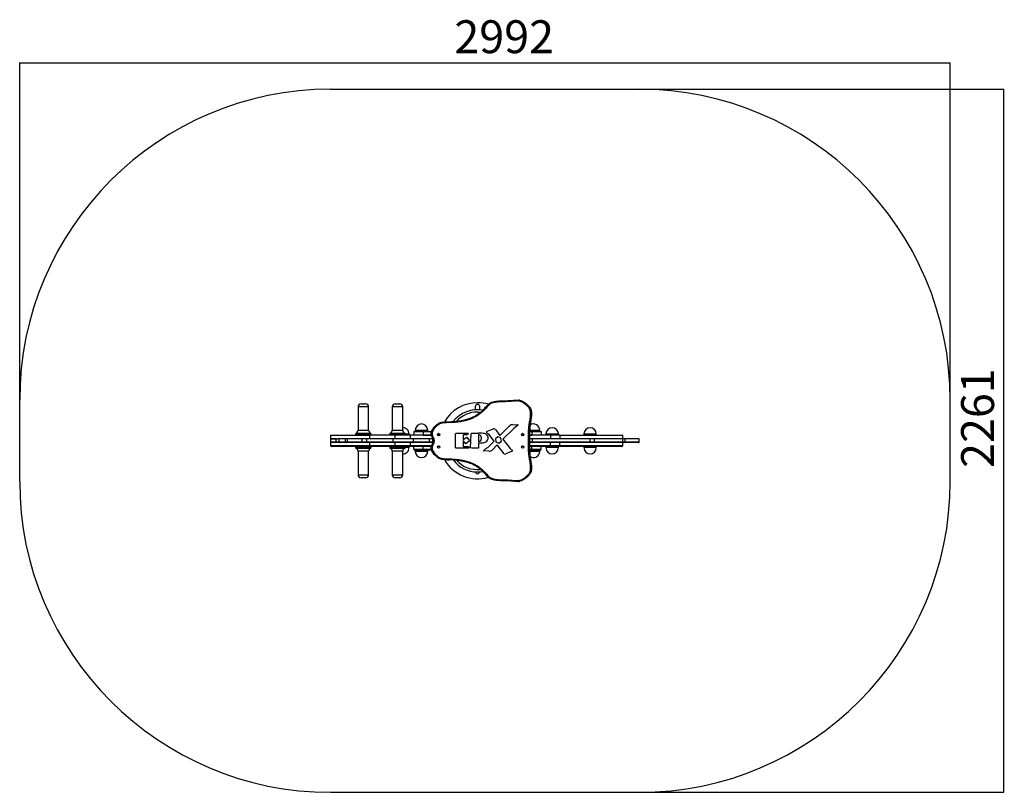
# Model space of a CAD drawing. Units: millimetres. Extents: x -1266 to 1900, y -979 to 1506.
import ezdxf

# ---------------------------------------------------------------- set-up
doc = ezdxf.new("R2010")
doc.units = ezdxf.units.MM
doc.header["$PDSIZE"] = -1
doc.layers.add('WYMIARY', color=7, linetype='Continuous')
doc.styles.add('SLDTEXTSTYLE0', font='TXT', dxfattribs={"width": 0.75})
doc.dimstyles.new('SLDDIMSTYLE0', dxfattribs={"dimtxt": 105.833333, "dimasz": 3.302, "dimexe": 0, "dimexo": 0.0625, "dimgap": 26.458333, "dimtad": 1, "dimdec": 0, "dimrnd": 1e-09, "dimzin": 12, "dimdsep": 46, "dimtxsty": 'SLDTEXTSTYLE0', "dimsah": 1, "dimcen": 0.09, "dimadec": 0, "dimazin": 3, "dimtfac": 1, "dimtdec": 0, "dimtofl": 0, "dimtmove": 0, "dimatfit": 3, "dimfxl": 0, "dimfrac": 2, "dimtolj": 1, "dimtzin": 12, "dimarcsym": 0})

# ---------------------------------------------------------------- blocks, each defined once
blk = doc.blocks.new('_D')
at = {"layer": 'WYMIARY'}
for p, q in [((-1266, 283.4), (-1266, 1368.8)), ((-1266, 1367.8), (1726.5, 1367.8)), ((1726.5, 283.4), (1726.5, 1368.8))]:
    blk.add_line(p, q, dxfattribs=at)
for points in [[(-1266, 1367.8), (-1262.7, 1367.3), (-1262.7, 1368.3)], [(1726.5, 1367.8), (1723.2, 1368.3), (1723.2, 1367.3)]]:
    blk.add_solid(points, dxfattribs=at)
at = {"layer": 'WYMIARY', "insert": (131.8, 1504.2), "char_height": 105.83, "attachment_point": 1, "style": 'SLDTEXTSTYLE0'}
blk.add_mtext('2992', dxfattribs=at)
blk = doc.blocks.new('_D_1')
at = {"layer": 'WYMIARY'}
for p, q in [((727.5, 1282.4), (1898.8, 1282.4)), ((1897.8, 1282.4), (1897.8, -978.6)), ((727.5, -978.6), (1898.8, -978.6))]:
    blk.add_line(p, q, dxfattribs=at)
for points in [[(1897.8, 1282.4), (1897.3, 1279.1), (1898.3, 1279.1)], [(1897.8, -978.6), (1898.3, -975.3), (1897.3, -975.3)]]:
    blk.add_solid(points, dxfattribs=at)
at = {"layer": 'WYMIARY', "insert": (1761.4, 64.6), "char_height": 105.83, "attachment_point": 1, "rotation": 90, "style": 'SLDTEXTSTYLE0'}
blk.add_mtext('2261', dxfattribs=at)

msp = doc.modelspace()

# ---------------------------------------------------------------- linework, layer by layer
at = {"color": 7, "linetype": 'Continuous', "lineweight": 25}
for p, q in [((-178, 260.9), (-178, 185.7)), ((-144, 260.9), (-178, 260.9)), ((-168, 270.9), (-154, 270.9)), ((-144, 185.7), (-144, 260.9)), ((-68, 260.9), (-68, 185.7)), ((-34, 260.9), (-68, 260.9)), ((-58, 270.9), (-44, 270.9)), ((-34, 185.7), (-34, 260.9)), ((198.8, 261.4), (198.8, 252.4)), ((213.8, 252.4), (213.8, 261.4)), ((198.8, 252.4), (198.8, 251.7)), ((213.8, 251.7), (213.8, 252.4)), ((235.7, 181.4), (256.1, 190.2)), ((278.4, 169.3), (308, 198.4)), ((322.3, 190.6), (288.1, 156.7)), ((318.7, 203.9), (335.8, 203.4)), ((336.4, 202.1), (322.3, 190.6)), ((-266, 169.9), (-266, 157.9)), ((-266, 169.9), (-141.3, 169.9)), ((-186, 173.7), (-186, 169.9)), ((-136, 173.7), (-186, 173.7)), ((-184.1, 176.5), (-137.8, 176.5)), ((-178, 185.7), (-144, 185.7)), ((-141.3, 169.9), (-141.3, 157.9)), ((-140.5, 169.9), (-141.3, 169.9)), ((-140.5, 157.9), (-140.5, 169.9)), ((-58.2, 169.9), (-140.5, 169.9)), ((-136, 169.9), (-136, 173.7)), ((-76, 173.7), (-76, 169.9)), ((-26, 173.7), (-76, 173.7)), ((-74.2, 176.5), (-27.9, 176.5)), ((-68, 185.7), (-34, 185.7)), ((-58.2, 157.9), (-58.2, 169.9)), ((-9.4, 169.9), (-58.2, 169.9)), ((-26, 173.9), (-13.7, 173.9)), ((-26, 169.9), (-26, 173.7)), ((-13.7, 169.9), (-13.7, 173.9)), ((-9.4, 157.9), (-9.4, 169.9)), ((57.7, 169.9), (-9.4, 169.9)), ((1.3, 181.9), (1.3, 169.9)), ((1.3, 181.9), (31.3, 181.9)), ((6.3, 185.9), (6.3, 181.9)), ((6.3, 185.9), (46.3, 185.9)), ((31.3, 181.9), (31.3, 169.9)), ((31.3, 181.9), (58.3, 181.9)), ((31.3, 169.9), (57.7, 169.9)), ((46.3, 181.9), (46.3, 185.9)), ((59.3, 184.2), (62, 182.8)), ((61.1, 162.8), (63.5, 164.6)), ((84.7, 169.9), (77.8, 169.9)), ((77.8, 169.9), (84.7, 169.9)), ((135.1, 173.9), (137.4, 176.5)), ((135.1, 129.7), (135.1, 173.9)), ((137.4, 176.5), (176.7, 176.5)), ((160.2, 171.1), (160.2, 156.3)), ((174.4, 171.1), (160.2, 171.1)), ((160.2, 156.3), (171.7, 164)), ((171.7, 164), (180.6, 152)), ((176.7, 176.5), (174.4, 171.1)), ((184.1, 129.7), (186.1, 173.9)), ((186.1, 173.9), (188.5, 176.5)), ((188.5, 176.5), (209.3, 176.5)), ((209.3, 171.1), (209.3, 149.8)), ((259.8, 151), (242.5, 173.2)), ((263.6, 188.2), (278.4, 169.3)), ((272, 164.7), (264.1, 158.2)), ((281.5, 161.1), (272, 164.7)), ((283.3, 151), (281.5, 161.1)), ((354.7, 169.9), (347.8, 169.9)), ((347.8, 169.9), (354.7, 169.9)), ((441.3, 169.9), (373.1, 169.9)), ((373.1, 169.9), (381.3, 169.9)), ((373.5, 181.9), (381.3, 181.9)), ((373.7, 185.9), (406.3, 185.9)), ((381.3, 181.9), (381.3, 169.9)), ((381.3, 181.9), (411.3, 181.9)), ((406.3, 181.9), (406.3, 185.9)), ((411.3, 181.9), (411.3, 169.9)), ((426.3, 173.9), (426.3, 169.9)), ((426.3, 173.9), (466.3, 173.9)), ((441.3, 169.9), (441.3, 157.9)), ((471.3, 169.9), (441.3, 169.9)), ((466.3, 169.9), (466.3, 173.9)), ((471.3, 169.9), (673.3, 169.9)), ((471.3, 169.9), (471.3, 157.9)), ((548.3, 173.9), (548.3, 169.9)), ((548.3, 173.9), (588.3, 173.9)), ((588.3, 169.9), (588.3, 173.9)), ((673.3, 157.9), (673.3, 169.9)), ((-266, 157.9), (-266, 148.9)), ((-247.8, 157.9), (-266, 157.9)), ((-266, 157.9), (-244.3, 157.9)), ((-266, 148.9), (-247.8, 148.9)), ((-266, 145.9), (-266, 136.9)), ((-237.5, 145.9), (-266, 145.9)), ((-266, 136.9), (-141.3, 136.9)), ((-138.3, 133.9), (-263, 133.9)), ((-247.8, 148.9), (-247.8, 157.9)), ((-247.8, 148.9), (-238.9, 148.9)), ((-238.9, 157.9), (-244.3, 157.9)), ((-238.9, 148.9), (-238.9, 157.9)), ((-219.6, 157.9), (-238.9, 157.9)), ((-238.9, 148.9), (-219.6, 148.9)), ((-235.9, 145.9), (-237.5, 145.9)), ((-216.6, 145.9), (-235.9, 145.9)), ((-219.6, 157.9), (-219.6, 148.9)), ((-211.9, 157.9), (-219.6, 157.9)), ((-219.6, 148.9), (-211.9, 148.9)), ((-209.4, 145.9), (-216.6, 145.9)), ((-211.9, 148.9), (-211.9, 157.9)), ((-164.9, 157.9), (-211.9, 157.9)), ((-211.9, 148.9), (-164.9, 148.9)), ((-163, 145.9), (-209.4, 145.9)), ((-186, 133.9), (-186, 130.1)), ((-186, 130.1), (-136, 130.1)), ((-137.8, 127.4), (-184.1, 127.4)), ((-164.9, 148.9), (-164.9, 157.9)), ((-149.8, 157.9), (-164.9, 157.9)), ((-164.9, 148.9), (-149.8, 148.9)), ((-147, 145.9), (-163, 145.9)), ((-149.8, 148.9), (-149.8, 157.9)), ((-65, 157.9), (-149.8, 157.9)), ((-149.8, 148.9), (-65, 148.9)), ((-63, 145.9), (-147, 145.9)), ((-141.3, 145.9), (-141.3, 136.9)), ((-141.3, 136.9), (-140.5, 136.9)), ((-140.5, 136.9), (-140.5, 145.9)), ((-140.5, 136.9), (-58.2, 136.9)), ((-137.5, 133.9), (-138.3, 133.9)), ((-56.2, 133.9), (-137.5, 133.9)), ((-136, 130.1), (-136, 133.9)), ((-76, 133.9), (-76, 130.1)), ((-76, 130.1), (-26, 130.1)), ((-27.9, 127.4), (-74.2, 127.4)), ((-65, 148.9), (-65, 157.9)), ((0.6, 157.9), (-65, 157.9)), ((-65, 148.9), (0.6, 148.9)), ((-2.4, 145.9), (-63, 145.9)), ((-58.2, 136.9), (-58.2, 145.9)), ((-58.2, 136.9), (-9.4, 136.9)), ((-12.4, 133.9), (-56.2, 133.9)), ((-13.7, 129.9), (-26.1, 129.9)), ((-26, 130.1), (-26, 133.9)), ((-13.7, 129.9), (-13.7, 133.9)), ((18.2, 133.9), (-12.4, 133.9)), ((-9.4, 136.9), (-9.4, 145.9)), ((-9.4, 136.9), (58.8, 136.9)), ((49.9, 145.9), (-2.4, 145.9)), ((0.6, 148.9), (0.6, 157.9)), ((51.6, 157.9), (0.6, 157.9)), ((0.6, 148.9), (51.6, 148.9)), ((1.3, 124.9), (1.3, 133.9)), ((31.3, 133.9), (18.2, 133.9)), ((31.3, 124.9), (31.3, 133.9)), ((57.7, 133.9), (31.3, 133.9)), ((59.6, 145.9), (49.9, 145.9)), ((51.6, 148.9), (51.6, 157.9)), ((62.5, 157.9), (51.6, 157.9)), ((51.6, 148.9), (62.5, 148.9)), ((60.4, 145.9), (59.6, 145.9)), ((60.7, 145.9), (60.4, 145.9)), ((60.7, 145.9), (63.8, 145.9)), ((63.5, 139.2), (61.1, 141)), ((62.5, 148.9), (62.5, 157.9)), ((63.3, 157.9), (62.5, 157.9)), ((62.5, 148.9), (63.3, 148.9)), ((63.3, 148.9), (63.3, 157.9)), ((63.7, 157.9), (63.3, 157.9)), ((63.3, 148.9), (63.8, 148.9)), ((63.8, 157.9), (63.7, 157.9)), ((63.8, 148.9), (63.8, 157.9)), ((84.7, 133.9), (77.8, 133.9)), ((137.5, 127.7), (135.1, 129.7)), ((179.2, 127.7), (137.5, 127.7)), ((169.1, 142), (160.2, 153.2)), ((160.2, 153.2), (160.2, 133.6)), ((160.2, 133.6), (175.9, 133.6)), ((180.6, 152), (169.1, 142)), ((175.9, 133.6), (179.2, 127.7)), ((188.5, 127.7), (184.1, 129.7)), ((209.3, 127.7), (188.5, 127.7)), ((209.3, 145.1), (209.3, 127.7)), ((238, 129.6), (259.8, 151)), ((269.7, 138.4), (254.2, 123)), ((264.1, 158.2), (265.7, 148.1)), ((265.7, 148.1), (275.2, 144.6)), ((291.7, 110.1), (269.7, 138.4)), ((275.2, 144.6), (283.3, 151)), ((288.1, 156.7), (311.3, 126.8)), ((354.7, 133.9), (347.8, 133.9)), ((373, 136.9), (441.3, 136.9)), ((374.2, 157.9), (373.1, 157.9)), ((373.1, 145.9), (377.2, 145.9)), ((381.3, 133.9), (373.1, 133.9)), ((373.2, 148.9), (374.2, 148.9)), ((374.2, 148.9), (374.2, 157.9)), ((383, 157.9), (374.2, 157.9)), ((374.2, 148.9), (383, 148.9)), ((384.7, 145.9), (377.2, 145.9)), ((394.4, 133.9), (381.3, 133.9)), ((381.3, 124.9), (381.3, 133.9)), ((383, 148.9), (383, 157.9)), ((568.5, 157.9), (383, 157.9)), ((383, 148.9), (568.5, 148.9)), ((567, 145.9), (384.7, 145.9)), ((441.3, 133.9), (394.4, 133.9)), ((411.3, 124.9), (411.3, 133.9)), ((426.3, 133.9), (426.3, 129.9)), ((453.9, 129.9), (426.3, 129.9)), ((441.3, 136.9), (441.3, 145.9)), ((441.3, 136.9), (471.3, 136.9)), ((441.3, 133.9), (441.3, 136.9)), ((468.3, 133.9), (441.3, 133.9)), ((466.3, 129.9), (453.9, 129.9)), ((466.3, 129.9), (466.3, 133.9)), ((670.3, 133.9), (468.3, 133.9)), ((471.3, 136.9), (471.3, 145.9)), ((471.3, 136.9), (673.3, 136.9)), ((548.3, 133.9), (548.3, 129.9)), ((575.9, 129.9), (548.3, 129.9)), ((583.5, 145.9), (567, 145.9)), ((568.5, 148.9), (568.5, 157.9)), ((582.8, 157.9), (568.5, 157.9)), ((568.5, 148.9), (582.8, 148.9)), ((588.3, 129.9), (575.9, 129.9)), ((582.8, 148.9), (582.8, 157.9)), ((673.7, 157.9), (582.8, 157.9)), ((582.8, 148.9), (673.7, 148.9)), ((672.3, 145.9), (583.5, 145.9)), ((588.3, 129.9), (588.3, 133.9)), ((681.4, 145.9), (672.3, 145.9)), ((673.3, 136.9), (673.3, 145.9)), ((673.7, 148.9), (673.7, 157.9)), ((681.6, 157.9), (673.7, 157.9)), ((673.7, 148.9), (681.6, 148.9)), ((723.5, 145.9), (681.4, 145.9)), ((681.6, 148.9), (681.6, 157.9)), ((726.5, 157.9), (681.6, 157.9)), ((681.6, 148.9), (726.5, 148.9)), ((726.5, 148.9), (726.5, 157.9)), ((-178, 118.1), (-178, 42.9)), ((-144, 118.1), (-178, 118.1)), ((-144, 42.9), (-144, 118.1)), ((-68, 118.1), (-68, 42.9)), ((-34, 118.1), (-68, 118.1)), ((-34, 42.9), (-34, 118.1)), ((1.3, 124.9), (31.3, 124.9)), ((31.3, 121.9), (4.3, 121.9)), ((6.3, 121.9), (6.3, 117.9)), ((33.9, 117.9), (6.3, 117.9)), ((31.3, 124.9), (31.3, 121.9)), ((31.3, 124.9), (57.5, 124.9)), ((58.4, 121.9), (31.3, 121.9)), ((46.3, 117.9), (33.9, 117.9)), ((46.3, 117.9), (46.3, 121.9)), ((62, 121.1), (59.3, 119.7)), ((243.2, 118.7), (226.3, 119.6)), ((317.6, 118.7), (297, 109.5)), ((373.4, 124.9), (381.3, 124.9)), ((381.3, 121.9), (373.5, 121.9)), ((393.9, 117.9), (373.8, 117.9)), ((381.3, 124.9), (411.3, 124.9)), ((381.3, 121.9), (381.3, 124.9)), ((408.3, 121.9), (381.3, 121.9)), ((406.3, 117.9), (393.9, 117.9)), ((406.3, 117.9), (406.3, 121.9)), ((-178, 42.9), (-144, 42.9)), ((-154, 32.9), (-168, 32.9)), ((-68, 42.9), (-34, 42.9)), ((-44, 32.9), (-58, 32.9))]:
    msp.add_line(p, q, dxfattribs=at)
at = {"color": 7, "linetype": 'Continuous', "lineweight": 25, "flags": 128}
for points in [[(206.3, 244.4), (212, 244.3), (215.8, 243.9)], [(-68.1, 184.3), (-69.4, 181.9), (-70.2, 179.4)], [(-31.8, 179.4), (-32.7, 181.9), (-33.9, 184.3)], [(-163, 145.9), (-163.4, 146), (-163.7, 146.2), (-164.1, 146.4), (-164.4, 146.8), (-164.6, 147.3), (-164.8, 147.8), (-164.9, 148.3), (-164.9, 148.9)], [(51.6, 148.9), (51.5, 148.3), (51.4, 147.8), (51.3, 147.3), (51.1, 146.8), (50.8, 146.4), (50.6, 146.2), (50.2, 146), (49.9, 145.9)], [(383, 148.9), (383, 148.3), (383.1, 147.8), (383.3, 147.3), (383.5, 146.8), (383.7, 146.4), (384, 146.2), (384.4, 146), (384.7, 145.9)], [(568.5, 148.9), (568.4, 148.3), (568.3, 147.8), (568.2, 147.3), (568, 146.8), (567.8, 146.4), (567.6, 146.2), (567.3, 146), (567, 145.9)], [(672.3, 145.9), (672.6, 146), (672.8, 146.2), (673.1, 146.4), (673.3, 146.8), (673.4, 147.3), (673.6, 147.8), (673.6, 148.3), (673.7, 148.9)], [(-70.2, 124.4), (-69.4, 122), (-68.1, 119.6)], [(-33.9, 119.6), (-32.7, 122), (-31.8, 124.4)]]:
    msp.add_lwpolyline(points, dxfattribs=at)
at = {"color": 7, "linetype": 'Continuous', "lineweight": 25}
for centre in [(81.2, 171.9), (351.2, 171.9), (81.2, 131.9), (351.2, 131.9)]:
    msp.add_circle(centre, 4, dxfattribs=at)
for centre, radius, start, end in [((-168, 260.9), 10, 90, 180), ((-154, 260.9), 10, 0, 90), ((-58, 260.9), 10, 90, 180), ((-44, 260.9), 10, 0, 90), ((206.3, 151.9), 122.5, 90, 150.3148), ((206.3, 261.4), 7.5, 0, 180), ((206.3, 151.9), 122.5, 73.4119, 90), ((206.3, 151.9), 100, 80.1747, 141.7945), ((206.3, 151.9), 92.5, 90, 137.2827), ((-33.7, 173.9), 20, 0, 90.9162), ((26.3, 185.9), 20, 0, 180), ((258.5, 184), 6.64, 39.369, 111.2787), ((321, 187), 17.3, 110.7728, 139.058), ((318.9, 191.7), 12.2, 90.9159, 109.1456), ((335.9, 202.4), 0.958, 37.6463, 96.9705), ((335.7, 202.8), 1.05, 315.1985, 10.3434), ((386.3, 185.9), 20, 0, 122.8018), ((446.3, 173.9), 20, 0, 180), ((568.3, 173.9), 20, 0, 180), ((-183, 173.7), 3, 112.6199, 180), ((-188, 185.7), 10, 292.6199, 0), ((-134, 185.7), 10, 180, 247.3801), ((-139, 173.7), 3, 0, 67.3801), ((-73, 173.7), 3, 112.6199, 180), ((-78, 185.7), 10, 292.6199, 0), ((-24, 185.7), 10, 180, 247.3801), ((-29, 173.7), 3, 0, 67.3801), ((46.8, 151.9), 18, 322.7653, 37.2345), ((46.8, 151.9), 21, 322.7653, 37.2345), ((210.9, 58.2), 118.3, 83.4551, 90.797), ((209.3, 161.4), 9.74, 21.1616, 89.9179), ((207.8, 160.4), 11.4, 319.7895, 23.2383), ((222.3, 151.7), 24.2, 63.727, 84.9771), ((226.2, 160.7), 14.4, 14.7999, 61.5376), ((236.6, 179.7), 1.93, 117.5721, 230.529), ((246.9, 188.9), 15.6, 222.9304, 242.3794), ((227.6, 161), 12.9, 324.4029, 15.3946), ((222, 143.5), 36.1, 55.4798, 60.8825), ((-263, 148.9), 3, 180, 270), ((-263, 136.9), 3, 180, 270), ((-235.9, 148.9), 3, 179.9825, 269.9825), ((-216.6, 148.9), 3, 180, 270), ((-183, 130.1), 3, 180, 247.3801), ((-188, 118.1), 10, 0, 67.3801), ((-146.9, 148.8), 2.91, 178.1355, 268.0054), ((-134, 118.1), 10, 112.6199, 180), ((-138.3, 136.9), 3, 180, 270), ((-139, 130.1), 3, 292.6199, 0), ((-73, 130.1), 3, 180, 247.3801), ((-78, 118.1), 10, 0, 67.3801), ((-33.7, 129.9), 20, 269.0838, 0), ((-24, 118.1), 10, 112.6199, 180), ((-29, 130.1), 3, 292.6199, 0), ((-12.4, 136.9), 3, 270, 0), ((-2.4, 148.9), 3, 270, 0), ((59.6, 148.9), 2.97, 270.5396, 0.5296), ((60.3, 148.9), 2.97, 270.5396, 0.5296), ((60.8, 148.9), 3, 270, 0), ((209.1, 160.2), 10.3, 270.9064, 316.1074), ((215.4, 284.9), 140, 267.4897, 270.5613), ((217, 186.4), 41.5, 269.7219, 284.8778), ((222.7, 164.9), 19.2, 284.9266, 323.3355), ((591.3, -363.1), 606.3, 125.6513, 126.7116), ((533.4, 395.2), 348.3, 230.4011, 231.9175), ((377.2, 148.9), 3, 180, 270), ((446.3, 129.9), 20, 180, 0), ((468.3, 136.9), 3, 270, 0), ((568.3, 129.9), 20, 180, 0), ((586.4, 148.2), 3.71, 169.0262, 218.2111), ((670.3, 136.9), 3, 270, 0), ((666.7, 148.2), 14.9, 351.292, 2.8827), ((723.5, 148.9), 3, 270, 0), ((4.3, 124.9), 3, 180, 270), ((26.3, 117.9), 20, 180, 0), ((226.7, 120.2), 0.721, 134.9984, 238.6775), ((240, 106.9), 19.6, 124.6555, 134.9984), ((244, 132.8), 14.1, 266.8763, 315.9957), ((295.1, 115.5), 6.37, 238.1408, 288.0833), ((291.2, 161.9), 50.7, 301.5004, 302.3387), ((317.7, 120.2), 1.23, 299.9965, 46.0047), ((386.3, 117.9), 20, 237.0253, 0), ((408.3, 124.9), 3, 270, 0), ((206.3, 151.9), 122.5, 209.7099, 286.5843), ((111.5, 97.2), 7.5, 239.2059, 300), ((206.3, 151.9), 100, 218.1555, 270), ((206.3, 151.9), 92.5, 222.6927, 275.8889), ((-168, 42.9), 10, 180, 270), ((-154, 42.9), 10, 270, 0), ((-58, 42.9), 10, 180, 270), ((-44, 42.9), 10, 270, 0), ((206.3, 51.9), 6, 178.2809, 1.7191), ((206.3, 151.9), 100, 270, 271.6742), ((206.3, 151.9), 100, 271.6742, 279.895)]:
    msp.add_arc(centre, radius, start, end, dxfattribs=at)
for points, knots in [([(59.3, 184.2), (59.3, 184.2), (60.4, 186.2), (62.7, 190.2), (66.9, 195.7), (71.6, 200.6), (76.6, 205.1), (81.6, 208.3), (86.4, 210.4), (90.8, 211.6), (97.4, 212.6), (106.2, 213.1), (117.1, 213.3), (128.1, 213.6), (138.9, 214.5), (149.5, 216.1), (159.9, 217.9), (170.2, 220.4), (180.3, 223.5), (190.2, 227.5), (199.8, 232.5), (209, 238.4), (217.7, 245.1), (224.8, 251.3), (230.2, 257.1), (234.3, 261.9), (238.4, 266.7), (242.4, 270.6), (246.3, 273.4), (249.9, 275.2), (254.8, 277), (261.1, 278.5), (268.7, 279.6), (276.4, 280.1), (284.2, 280.4), (295, 280.5), (308.9, 281.1), (322, 282.4), (331.4, 283), (337, 282.9), (342.6, 282.1), (348.1, 280.4), (353.3, 277.9), (359.1, 274.2), (365.2, 269.2), (370.8, 263.7), (374.9, 258.5), (377.7, 253.7), (379.4, 248.3), (380.2, 242), (380.1, 235), (379.4, 227.3), (378.1, 219.7), (376.4, 209.7), (374.6, 197.2), (373.4, 182.1), (372.8, 167), (373.1, 157), (373.2, 151.9)], [0, 0, 0, 0, 0.0000001, 0.0148966, 0.0298447, 0.0447575, 0.0589548, 0.0731197, 0.0828886, 0.0927151, 0.1025187, 0.1261519, 0.1498183, 0.1734755, 0.1970962, 0.2199106, 0.2428014, 0.2656676, 0.2884585, 0.3111889, 0.334747, 0.3583939, 0.3820709, 0.40567, 0.419337, 0.4330434, 0.4467196, 0.4603453, 0.4689378, 0.4775852, 0.486211, 0.5027839, 0.5194007, 0.5361073, 0.552855, 0.569538, 0.6062122, 0.6428955, 0.6549901, 0.667097, 0.6791436, 0.6915602, 0.7040454, 0.7164869, 0.7358085, 0.7551322, 0.7670349, 0.778903, 0.791024, 0.8031837, 0.8197269, 0.8363277, 0.8529975, 0.869635, 0.9021992, 0.9348084, 0.9674253, 1, 1, 1, 1]), ([(370.2, 151.9), (370.1, 157), (369.8, 167.2), (370.4, 182.4), (371.6, 197.6), (373.4, 210.1), (375.2, 220), (376.4, 227.5), (377.1, 235), (377.2, 241.7), (376.5, 247.6), (375, 252.5), (372.4, 256.9), (368.5, 261.7), (363.2, 267), (357.4, 271.8), (351.9, 275.3), (347.1, 277.5), (341.9, 279.1), (336.7, 279.9), (331.4, 280), (322.2, 279.4), (309.1, 278.1), (295.1, 277.5), (284.4, 277.4), (276.8, 277.2), (269.3, 276.6), (261.8, 275.6), (255.8, 274.1), (251.1, 272.5), (247.9, 270.8), (244.2, 268.2), (240.4, 264.4), (236.3, 259.7), (232.3, 254.9), (226.8, 249.1), (219.6, 242.8), (210.7, 236), (201.3, 229.9), (191.5, 224.8), (181.4, 220.7), (171.1, 217.5), (160.6, 215), (150, 213.1), (139.3, 211.5), (128.5, 210.6), (117.5, 210.3), (106.5, 210.1), (97.8, 209.6), (91.5, 208.7), (87.4, 207.6), (83, 205.7), (78.4, 202.6), (73.7, 198.5), (69.3, 193.7), (65.2, 188.5), (63, 184.7), (62, 182.8)], [0, 0, 0, 0, 0.0334187, 0.0668809, 0.1003356, 0.1337442, 0.1502928, 0.1668739, 0.1833849, 0.1998374, 0.2110586, 0.2222403, 0.2333007, 0.2443962, 0.2633167, 0.282235, 0.2940204, 0.3058464, 0.3176064, 0.3291759, 0.340805, 0.3524233, 0.3899849, 0.4275371, 0.4441407, 0.4608095, 0.4774366, 0.4939722, 0.5104638, 0.5183845, 0.5263236, 0.5342104, 0.5479591, 0.5617594, 0.5755904, 0.589381, 0.6139413, 0.6385827, 0.6631935, 0.687712, 0.7112402, 0.7348309, 0.7584986, 0.782191, 0.8058046, 0.8298689, 0.8539704, 0.8780812, 0.9021584, 0.9113088, 0.9204793, 0.9295945, 0.9430693, 0.9565772, 0.9710457, 0.9855481, 1, 1, 1, 1]), ([(61.1, 162.8), (61.1, 162.8), (60.5, 163.7), (59.2, 165.6), (57.9, 168.7), (57.2, 172), (57, 175.4), (57.3, 178.8), (58.1, 181.7), (59, 183.5), (59.3, 184.2)], [0, 0, 0, 0, 0.0000027, 0.1473578, 0.2989963, 0.4463089, 0.5978916, 0.7452066, 0.8967961, 1, 1, 1, 1]), ([(62, 182.8), (61.7, 182.2), (61, 180.7), (60.3, 178.2), (60, 175.4), (60.1, 172.5), (60.8, 169.7), (61.9, 167), (63, 165.4), (63.5, 164.6)], [0, 0, 0, 0, 0.103209, 0.25267, 0.402135, 0.551592, 0.701055, 0.850526, 1, 1, 1, 1]), ([(-245.4, 145.9), (-245.4, 145.9), (-245.5, 145.9), (-246, 146), (-246.7, 146.3), (-247.3, 147), (-247.7, 147.9), (-247.7, 148.6), (-247.8, 148.9)], [0, 0, 0, 0, 0.007192, 0.142233, 0.356967, 0.571405, 0.7857, 1, 1, 1, 1]), ([(-209.4, 145.9), (-209.4, 145.9), (-209.6, 145.9), (-210.1, 146), (-210.8, 146.3), (-211.4, 147), (-211.9, 147.9), (-211.9, 148.6), (-211.9, 148.9)], [0, 0, 0, 0, 0.005953, 0.143228, 0.357978, 0.572158, 0.786074, 1, 1, 1, 1]), ([(-137.5, 133.9), (-137.6, 133.9), (-137.8, 133.9), (-138.3, 134), (-139.1, 134.4), (-139.9, 135), (-140.4, 135.9), (-140.5, 136.6), (-140.5, 136.9)], [0, 0, 0, 0, 0.00463, 0.146749, 0.361626, 0.574904, 0.787439, 1, 1, 1, 1]), ([(-65, 148.9), (-65, 148.6), (-64.9, 147.9), (-64.6, 147), (-64.1, 146.3), (-63.5, 146), (-63.1, 145.9), (-63, 145.9), (-63, 145.9)], [0, 0, 0, 0, 0.214633, 0.429265, 0.643913, 0.858596, 0.988112, 1, 1, 1, 1]), ([(-56.2, 133.9), (-56.2, 133.9), (-56.4, 133.9), (-56.7, 134), (-57.3, 134.3), (-57.8, 135), (-58.2, 135.9), (-58.2, 136.6), (-58.2, 136.9)], [0, 0, 0, 0, 0.010891, 0.141449, 0.356134, 0.57077, 0.785385, 1, 1, 1, 1]), ([(59.3, 119.7), (59.3, 119.7), (58.8, 120.7), (57.9, 122.8), (57.2, 126.1), (57, 129.5), (57.3, 132.8), (58.3, 136.1), (59.6, 138.8), (60.7, 140.4), (61.1, 141)], [0, 0, 0, 0, 0.000003, 0.147358, 0.298997, 0.44631, 0.597892, 0.745208, 0.896797, 1, 1, 1, 1]), ([(373.2, 151.9), (373.1, 146.9), (372.8, 136.8), (373.4, 121.7), (374.6, 106.7), (376.4, 94.2), (378.1, 84.1), (379.4, 76.5), (380.1, 68.9), (380.2, 61.9), (379.4, 55.6), (377.7, 50.2), (374.9, 45.4), (370.8, 40.2), (365.2, 34.7), (359.1, 29.6), (353.3, 26), (348.1, 23.5), (342.6, 21.8), (337, 21), (331.4, 20.8), (322, 21.5), (308.9, 22.8), (295, 23.3), (284.2, 23.5), (276.4, 23.7), (268.7, 24.3), (261.1, 25.4), (254.8, 26.9), (249.9, 28.7), (246.3, 30.5), (242.4, 33.2), (238.4, 37.2), (234.3, 41.9), (230.2, 46.8), (224.8, 52.5), (217.7, 58.7), (209, 65.4), (199.8, 71.4), (190.2, 76.4), (180.3, 80.4), (170.2, 83.5), (159.9, 85.9), (149.5, 87.8), (138.9, 89.4), (128.1, 90.3), (117.1, 90.5), (106.2, 90.8), (97.4, 91.3), (90.8, 92.3), (86.4, 93.5), (81.6, 95.5), (76.6, 98.8), (71.6, 103.2), (66.9, 108.2), (62.7, 113.7), (60.4, 117.7), (59.3, 119.7)], [0, 0, 0, 0, 0.032575, 0.065192, 0.097801, 0.130365, 0.147003, 0.163672, 0.180273, 0.196816, 0.208976, 0.221097, 0.232965, 0.244868, 0.264191, 0.283513, 0.295954, 0.30844, 0.320857, 0.332904, 0.345011, 0.357106, 0.39379, 0.430466, 0.447148, 0.463895, 0.480601, 0.497217, 0.513789, 0.522415, 0.531062, 0.539655, 0.553281, 0.566957, 0.580664, 0.594331, 0.61793, 0.641607, 0.665254, 0.688812, 0.711542, 0.734333, 0.757199, 0.78009, 0.802904, 0.826525, 0.850182, 0.873848, 0.897481, 0.907285, 0.917111, 0.92688, 0.941045, 0.955243, 0.970155, 0.985104, 1, 1, 1, 1]), ([(63.5, 139.2), (63.1, 138.7), (62.2, 137.4), (61.1, 135), (60.3, 132.3), (60, 129.4), (60.1, 126.5), (60.8, 123.7), (61.6, 122), (62, 121.1)], [0, 0, 0, 0, 0.103208, 0.252669, 0.402134, 0.551591, 0.701055, 0.850525, 1, 1, 1, 1]), ([(62, 121.1), (63, 119.2), (65.2, 115.4), (69.3, 110.1), (73.7, 105.4), (78.4, 101.3), (83, 98.2), (87.4, 96.3), (91.5, 95.2), (97.8, 94.3), (106.5, 93.8), (117.5, 93.5), (128.5, 93.3), (139.3, 92.3), (150, 90.8), (160.6, 88.8), (171.1, 86.3), (181.4, 83.2), (191.5, 79.1), (201.3, 74), (210.7, 67.9), (219.6, 61.1), (226.8, 54.8), (232.3, 49), (236.3, 44.2), (240.4, 39.4), (244.2, 35.6), (247.9, 33), (251.1, 31.4), (255.8, 29.8), (261.8, 28.3), (269.3, 27.2), (276.8, 26.7), (284.4, 26.5), (295.1, 26.3), (309.1, 25.8), (322.2, 24.5), (331.4, 23.8), (336.7, 24), (341.9, 24.7), (347.1, 26.3), (351.9, 28.6), (357.4, 32.1), (363.2, 36.9), (368.5, 42.1), (372.4, 47), (375, 51.4), (376.5, 56.3), (377.2, 62.2), (377.1, 68.9), (376.4, 76.4), (375.2, 83.8), (373.4, 93.8), (371.6, 106.3), (370.4, 121.5), (369.8, 136.7), (370.1, 146.9), (370.2, 151.9)], [0, 0, 0, 0, 0.014452, 0.028954, 0.043423, 0.056931, 0.070405, 0.079521, 0.088691, 0.097842, 0.121919, 0.146029, 0.170131, 0.194195, 0.217808, 0.241501, 0.265168, 0.288759, 0.312287, 0.336806, 0.361417, 0.386058, 0.410618, 0.424409, 0.43824, 0.452041, 0.465789, 0.473676, 0.481615, 0.489536, 0.506027, 0.522562, 0.539188, 0.555856, 0.572459, 0.610013, 0.647576, 0.659194, 0.670824, 0.682393, 0.694154, 0.70598, 0.717766, 0.736684, 0.755604, 0.766699, 0.77776, 0.788942, 0.800163, 0.816615, 0.833126, 0.849707, 0.866255, 0.899664, 0.933119, 0.966581, 1, 1, 1, 1]), ([(373.2, 151.9), (373.2, 151.9), (373.1, 151.9), (372.6, 151.9), (371.8, 151.9), (371, 151.9), (370.5, 151.9), (370.2, 151.9), (370.2, 151.9)], [0, 0, 0, 0, 0.214466, 0.428929, 0.643471, 0.858179, 0.991775, 1, 1, 1, 1]), ([(206.3, 51.9), (206.3, 51.9), (207.1, 51.9), (208, 51.9), (209, 52), (209.2, 52)], [0, 0, 0, 0, 0.0230661, 0.7418766, 1, 1, 1, 1])]:
    msp.add_open_spline(points, degree=3, knots=knots, dxfattribs=at)
at = {"layer": 'WYMIARY'}
for p, q in [((-266, 1282.4), (726.5, 1282.4)), ((-1266, 21.4), (-1266, 282.4)), ((1726.5, 21.4), (1726.5, 282.4)), ((-266, -978.6), (726.5, -978.6))]:
    msp.add_line(p, q, dxfattribs=at)
for centre, start, end in [((-266, 282.4), 90, 180), ((726.5, 282.4), 0, 90), ((-266, 21.4), 180, 270), ((726.5, 21.4), 270, 0)]:
    msp.add_arc(centre, 1000, start, end, dxfattribs=at)
for p in [(340, 282.4), (340, 21.4)]:
    msp.add_point(p, dxfattribs=at)

# ---------------------------------------------------------------- dimensions: what is measured, and where the dimension line sits
dim = msp.add_linear_dim(base=(1726.4522, 1367.7731), p1=(-1265.9649, 282.4255), p2=(1726.4522, 282.4255), dimstyle='SLDDIMSTYLE0', dxfattribs=at)
dim.commit()
dim.dimension.update_dxf_attribs({"geometry": '_D', "text_midpoint": (288.2129, 1367.7731), "dimtype": 160})
dim = msp.add_linear_dim(base=(1897.8, -978.6), p1=(726.5, 1282.4), p2=(726.5, -978.6), angle=90, dimstyle='SLDDIMSTYLE0', dxfattribs=at)
dim.commit()
dim.dimension.update_dxf_attribs({"geometry": '_D_1', "text_midpoint": (1897.8, 221), "dimtype": 160})

doc.saveas('drawing.dxf')
